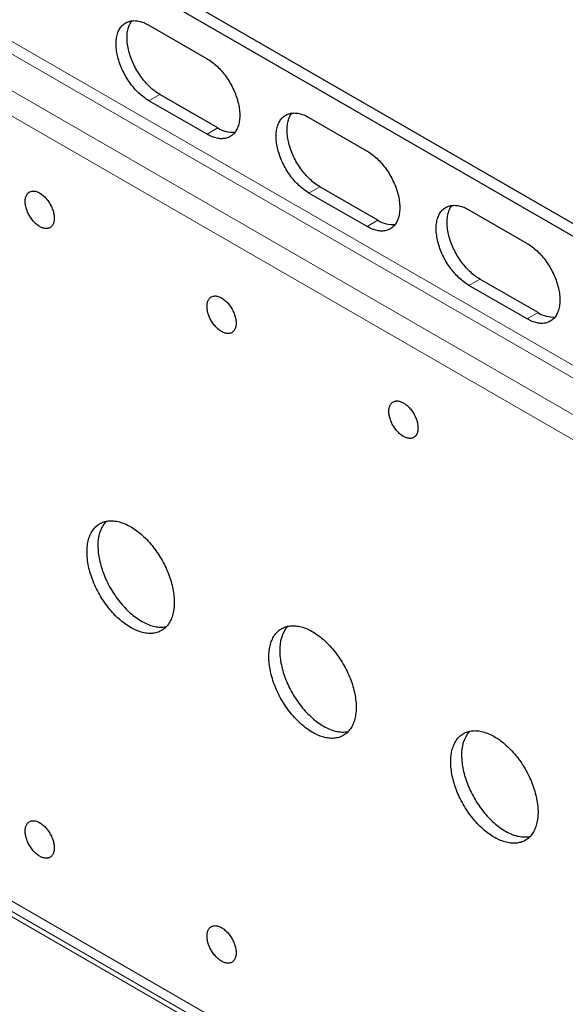
# Model space of a CAD drawing. Units: millimetres. Extents: x 8 to 821, y 8 to 565.
# Drawn here: x 499 to 552, y 90 to 186 of the extents above; entities that cross this region are included whole.
import ezdxf

# ---------------------------------------------------------------- set-up
doc = ezdxf.new("R2010")
doc.units = ezdxf.units.MM

msp = doc.modelspace()

# ---------------------------------------------------------------- linework, layer by layer
at = {"color": 7, "linetype": 'Continuous', "lineweight": 30}
for p, q in [((634.992, 118.949), (226.284, 354.89)), ((633.931, 118.336), (225.223, 354.278)), ((511.955, 185.485), (517.612, 182.22)), ((517.612, 174.871), (511.955, 178.136)), ((518.673, 175.483), (513.016, 178.749)), ((527.511, 176.505), (533.168, 173.239)), ((534.229, 166.503), (528.572, 169.768)), ((533.168, 165.89), (527.511, 169.156)), ((543.068, 167.524), (548.725, 164.259)), ((548.725, 156.91), (543.068, 160.175)), ((549.785, 157.522), (544.128, 160.788))]:
    msp.add_line(p, q, dxfattribs=at)
at = {"color": 252, "linetype": 'Continuous', "lineweight": 0}
for p, q in [((225.223, 341.721), (633.931, 105.779)), ((224.913, 340.675), (633.62, 104.733)), ((632.077, 102.061), (223.37, 338.003)), ((631.456, 99.97), (222.748, 335.912)), ((222.748, 259.554), (631.456, 23.612)), ((223.37, 258.18), (632.077, 22.238)), ((633.62, 21.347), (224.913, 257.289)), ((633.931, 20.661), (225.223, 256.602)), ((513.016, 178.749), (511.955, 178.136)), ((517.612, 174.871), (518.673, 175.483)), ((528.572, 169.768), (527.511, 169.156)), ((533.168, 165.89), (534.229, 166.503)), ((544.128, 160.788), (543.068, 160.175)), ((548.725, 156.91), (549.785, 157.522))]:
    msp.add_line(p, q, dxfattribs=at)
at = {"color": 7, "linetype": 'Continuous', "lineweight": 30, "flags": 128}
for points in [[(511.955, 178.136), (511.832, 178.21), (511.708, 178.29), (511.586, 178.374), (511.463, 178.464), (511.342, 178.559), (511.221, 178.659), (511.102, 178.764), (510.983, 178.873), (510.867, 178.986), (510.752, 179.104), (510.638, 179.226), (510.527, 179.352), (510.418, 179.481), (510.311, 179.614), (510.206, 179.75), (510.105, 179.89), (510.006, 180.032), (509.91, 180.177), (509.817, 180.324), (509.727, 180.474), (509.641, 180.625), (509.558, 180.779), (509.478, 180.934), (509.403, 181.09), (509.331, 181.247), (509.263, 181.406), (509.199, 181.564), (509.14, 181.724), (509.084, 181.883), (509.033, 182.042), (508.987, 182.201), (508.944, 182.359), (508.907, 182.517), (508.874, 182.673), (508.845, 182.828), (508.821, 182.982), (508.802, 183.134), (508.788, 183.283), (508.778, 183.431), (508.774, 183.576), (508.774, 183.719), (508.778, 183.858), (508.788, 183.995), (508.802, 184.128), (508.821, 184.258), (508.845, 184.384), (508.874, 184.506), (508.907, 184.624), (508.944, 184.738), (508.987, 184.848), (509.033, 184.953), (509.084, 185.053), (509.14, 185.149), (509.199, 185.239), (509.263, 185.324), (509.331, 185.404), (509.403, 185.478), (509.478, 185.547), (509.558, 185.611), (509.641, 185.669), (509.727, 185.72), (509.817, 185.766), (509.91, 185.806), (510.006, 185.84), (510.105, 185.868), (510.206, 185.89), (510.311, 185.906), (510.418, 185.915), (510.527, 185.919), (510.638, 185.916), (510.752, 185.907), (510.867, 185.892), (510.983, 185.871), (511.102, 185.843), (511.221, 185.81), (511.342, 185.77), (511.463, 185.725), (511.586, 185.674), (511.708, 185.617), (511.832, 185.554), (511.955, 185.485)], [(513.016, 178.749), (512.892, 178.823), (512.769, 178.902), (512.646, 178.987), (512.524, 179.077), (512.402, 179.172), (512.282, 179.271), (512.162, 179.376), (512.044, 179.485), (511.927, 179.599), (511.812, 179.716), (511.699, 179.838), (511.588, 179.964), (511.478, 180.093), (511.372, 180.226), (511.267, 180.363), (511.165, 180.502), (511.066, 180.644), (510.97, 180.789), (510.877, 180.936), (510.788, 181.086), (510.701, 181.238), (510.618, 181.391), (510.539, 181.546), (510.463, 181.702), (510.392, 181.86), (510.324, 182.018), (510.26, 182.177), (510.2, 182.336), (510.145, 182.495), (510.094, 182.654), (510.047, 182.813), (510.005, 182.972), (509.967, 183.129), (509.934, 183.285), (509.906, 183.441), (509.882, 183.594), (509.863, 183.746), (509.849, 183.896), (509.839, 184.043), (509.834, 184.188), (509.834, 184.331), (509.839, 184.471), (509.849, 184.607), (509.863, 184.74), (509.882, 184.87), (509.906, 184.996), (509.934, 185.119), (509.967, 185.237), (510.005, 185.351), (510.047, 185.46), (510.094, 185.565), (510.145, 185.665), (510.2, 185.761), (510.26, 185.851), (510.299, 185.904)], [(517.612, 182.22), (517.735, 182.146), (517.858, 182.066), (517.981, 181.982), (518.104, 181.892), (518.225, 181.797), (518.346, 181.697), (518.465, 181.592), (518.583, 181.483), (518.7, 181.37), (518.815, 181.252), (518.929, 181.13), (519.04, 181.004), (519.149, 180.875), (519.256, 180.742), (519.36, 180.606), (519.462, 180.466), (519.561, 180.324), (519.657, 180.179), (519.75, 180.032), (519.84, 179.882), (519.926, 179.731), (520.009, 179.577), (520.089, 179.422), (520.164, 179.266), (520.236, 179.109), (520.304, 178.95), (520.368, 178.792), (520.427, 178.632), (520.483, 178.473), (520.534, 178.314), (520.58, 178.155), (520.622, 177.997), (520.66, 177.839), (520.693, 177.683), (520.722, 177.528), (520.745, 177.374), (520.765, 177.222), (520.779, 177.073), (520.788, 176.925), (520.793, 176.78), (520.793, 176.637), (520.788, 176.498), (520.779, 176.361), (520.765, 176.228), (520.745, 176.098), (520.722, 175.972), (520.693, 175.85), (520.66, 175.732), (520.622, 175.618), (520.58, 175.508), (520.534, 175.403), (520.483, 175.303), (520.427, 175.208), (520.368, 175.117), (520.304, 175.032), (520.236, 174.952), (520.164, 174.878), (520.089, 174.809), (520.009, 174.745), (519.926, 174.688), (519.84, 174.636), (519.75, 174.59), (519.657, 174.55), (519.561, 174.516), (519.462, 174.488), (519.36, 174.466), (519.256, 174.45), (519.149, 174.441), (519.04, 174.437), (518.929, 174.44), (518.815, 174.449), (518.7, 174.464), (518.583, 174.485), (518.465, 174.513), (518.346, 174.546), (518.225, 174.586), (518.104, 174.631), (517.981, 174.682), (517.858, 174.739), (517.735, 174.802), (517.612, 174.871)], [(527.511, 169.156), (527.388, 169.23), (527.265, 169.309), (527.142, 169.394), (527.02, 169.484), (526.898, 169.579), (526.778, 169.679), (526.658, 169.783), (526.54, 169.892), (526.423, 170.006), (526.308, 170.124), (526.195, 170.245), (526.083, 170.371), (525.974, 170.501), (525.867, 170.634), (525.763, 170.77), (525.661, 170.909), (525.562, 171.051), (525.466, 171.196), (525.373, 171.344), (525.283, 171.493), (525.197, 171.645), (525.114, 171.798), (525.035, 171.953), (524.959, 172.11), (524.887, 172.267), (524.819, 172.425), (524.756, 172.584), (524.696, 172.743), (524.641, 172.902), (524.59, 173.062), (524.543, 173.221), (524.501, 173.379), (524.463, 173.536), (524.43, 173.693), (524.401, 173.848), (524.378, 174.001), (524.359, 174.153), (524.344, 174.303), (524.335, 174.451), (524.33, 174.596), (524.33, 174.738), (524.335, 174.878), (524.344, 175.014), (524.359, 175.148), (524.378, 175.277), (524.401, 175.404), (524.43, 175.526), (524.463, 175.644), (524.501, 175.758), (524.543, 175.867), (524.59, 175.972), (524.641, 176.073), (524.696, 176.168), (524.756, 176.258), (524.819, 176.344), (524.887, 176.423), (524.959, 176.498), (525.035, 176.567), (525.114, 176.63), (525.197, 176.688), (525.283, 176.74), (525.373, 176.786), (525.466, 176.826), (525.562, 176.86), (525.661, 176.888), (525.763, 176.91), (525.867, 176.925), (525.974, 176.935), (526.083, 176.938), (526.195, 176.936), (526.308, 176.927), (526.423, 176.911), (526.54, 176.89), (526.658, 176.863), (526.778, 176.829), (526.898, 176.79), (527.02, 176.744), (527.142, 176.693), (527.265, 176.636), (527.388, 176.573), (527.511, 176.505)], [(528.572, 169.768), (528.449, 169.842), (528.325, 169.922), (528.203, 170.006), (528.08, 170.096), (527.959, 170.191), (527.838, 170.291), (527.719, 170.395), (527.6, 170.505), (527.484, 170.618), (527.369, 170.736), (527.255, 170.858), (527.144, 170.983), (527.035, 171.113), (526.928, 171.246), (526.823, 171.382), (526.722, 171.521), (526.623, 171.664), (526.527, 171.809), (526.434, 171.956), (526.344, 172.106), (526.258, 172.257), (526.175, 172.411), (526.095, 172.566), (526.02, 172.722), (525.948, 172.879), (525.88, 173.037), (525.816, 173.196), (525.757, 173.355), (525.701, 173.515), (525.65, 173.674), (525.604, 173.833), (525.561, 173.991), (525.524, 174.149), (525.491, 174.305), (525.462, 174.46), (525.438, 174.614), (525.419, 174.765), (525.405, 174.915), (525.395, 175.063), (525.391, 175.208), (525.391, 175.35), (525.395, 175.49), (525.405, 175.627), (525.419, 175.76), (525.438, 175.89), (525.462, 176.016), (525.491, 176.138), (525.524, 176.256), (525.561, 176.37), (525.604, 176.48), (525.65, 176.585), (525.701, 176.685), (525.757, 176.78), (525.816, 176.871), (525.855, 176.924)], [(533.168, 173.239), (533.292, 173.165), (533.415, 173.086), (533.538, 173.001), (533.66, 172.911), (533.781, 172.816), (533.902, 172.716), (534.022, 172.612), (534.14, 172.503), (534.256, 172.389), (534.372, 172.272), (534.485, 172.15), (534.596, 172.024), (534.705, 171.894), (534.812, 171.762), (534.917, 171.625), (535.018, 171.486), (535.117, 171.344), (535.214, 171.199), (535.307, 171.051), (535.396, 170.902), (535.483, 170.75), (535.566, 170.597), (535.645, 170.442), (535.721, 170.285), (535.792, 170.128), (535.86, 169.97), (535.924, 169.811), (535.983, 169.652), (536.039, 169.493), (536.09, 169.333), (536.137, 169.175), (536.179, 169.016), (536.217, 168.859), (536.25, 168.702), (536.278, 168.547), (536.302, 168.394), (536.321, 168.242), (536.335, 168.092), (536.345, 167.945), (536.35, 167.799), (536.35, 167.657), (536.345, 167.517), (536.335, 167.381), (536.321, 167.247), (536.302, 167.118), (536.278, 166.992), (536.25, 166.869), (536.217, 166.751), (536.179, 166.637), (536.137, 166.528), (536.09, 166.423), (536.039, 166.322), (535.983, 166.227), (535.924, 166.137), (535.86, 166.051), (535.792, 165.972), (535.721, 165.897), (535.645, 165.828), (535.566, 165.765), (535.483, 165.707), (535.396, 165.655), (535.307, 165.609), (535.214, 165.569), (535.117, 165.535), (535.018, 165.507), (534.917, 165.485), (534.812, 165.47), (534.705, 165.46), (534.596, 165.457), (534.485, 165.46), (534.372, 165.468), (534.256, 165.484), (534.14, 165.505), (534.022, 165.532), (533.902, 165.566), (533.781, 165.605), (533.66, 165.651), (533.538, 165.702), (533.415, 165.759), (533.292, 165.822), (533.168, 165.89)], [(499.934, 168.337), (499.937, 168.431), (499.944, 168.521), (499.956, 168.608), (499.972, 168.692), (499.994, 168.771), (500.019, 168.847), (500.05, 168.917), (500.085, 168.983), (500.124, 169.044), (500.167, 169.1), (500.214, 169.151), (500.265, 169.196), (500.32, 169.235), (500.378, 169.269), (500.439, 169.297), (500.504, 169.318), (500.571, 169.334), (500.641, 169.343), (500.714, 169.347), (500.788, 169.344), (500.865, 169.335), (500.943, 169.319), (501.022, 169.298), (501.103, 169.271), (501.184, 169.238), (501.266, 169.199), (501.348, 169.154), (501.431, 169.104), (501.513, 169.048), (501.594, 168.987), (501.675, 168.922), (501.754, 168.851), (501.832, 168.776), (501.909, 168.697), (501.983, 168.614), (502.055, 168.527), (502.126, 168.437), (502.193, 168.343), (502.257, 168.247), (502.319, 168.148), (502.377, 168.048), (502.432, 167.945), (502.483, 167.841), (502.53, 167.736), (502.573, 167.63), (502.612, 167.524), (502.647, 167.418), (502.677, 167.312), (502.703, 167.207), (502.724, 167.103), (502.741, 167), (502.753, 166.9), (502.76, 166.801), (502.763, 166.704), (502.76, 166.611), (502.753, 166.52), (502.741, 166.433), (502.724, 166.35), (502.703, 166.27), (502.677, 166.195), (502.647, 166.124), (502.612, 166.058), (502.573, 165.997), (502.53, 165.941), (502.483, 165.891), (502.432, 165.846), (502.377, 165.806), (502.319, 165.773), (502.257, 165.745), (502.193, 165.723), (502.126, 165.708), (502.055, 165.698), (501.983, 165.695), (501.909, 165.698), (501.832, 165.707), (501.754, 165.722), (501.675, 165.744), (501.594, 165.771), (501.513, 165.804), (501.431, 165.843), (501.348, 165.888), (501.266, 165.938), (501.184, 165.994), (501.103, 166.054), (501.022, 166.12), (500.943, 166.191), (500.865, 166.265), (500.788, 166.345), (500.714, 166.428), (500.641, 166.515), (500.571, 166.605), (500.504, 166.698), (500.439, 166.795), (500.378, 166.893), (500.32, 166.994), (500.265, 167.097), (500.214, 167.2), (500.167, 167.306), (500.124, 167.411), (500.085, 167.517), (500.05, 167.624), (500.019, 167.729), (499.994, 167.835), (499.972, 167.939), (499.956, 168.041), (499.944, 168.142), (499.937, 168.241), (499.934, 168.337)], [(543.068, 160.175), (542.944, 160.249), (542.821, 160.329), (542.698, 160.414), (542.576, 160.503), (542.454, 160.598), (542.334, 160.698), (542.214, 160.803), (542.096, 160.912), (541.979, 161.025), (541.864, 161.143), (541.751, 161.265), (541.64, 161.391), (541.53, 161.52), (541.424, 161.653), (541.319, 161.789), (541.217, 161.929), (541.118, 162.071), (541.022, 162.216), (540.929, 162.363), (540.84, 162.513), (540.753, 162.664), (540.67, 162.818), (540.591, 162.973), (540.515, 163.129), (540.444, 163.286), (540.376, 163.445), (540.312, 163.603), (540.252, 163.763), (540.197, 163.922), (540.146, 164.081), (540.099, 164.24), (540.057, 164.398), (540.019, 164.556), (539.986, 164.712), (539.958, 164.867), (539.934, 165.021), (539.915, 165.173), (539.901, 165.322), (539.891, 165.47), (539.886, 165.615), (539.886, 165.758), (539.891, 165.897), (539.901, 166.034), (539.915, 166.167), (539.934, 166.297), (539.958, 166.423), (539.986, 166.545), (540.019, 166.663), (540.057, 166.777), (540.099, 166.887), (540.146, 166.992), (540.197, 167.092), (540.252, 167.188), (540.312, 167.278), (540.376, 167.363), (540.444, 167.443), (540.515, 167.518), (540.591, 167.587), (540.67, 167.65), (540.753, 167.708), (540.84, 167.759), (540.929, 167.805), (541.022, 167.845), (541.118, 167.879), (541.217, 167.907), (541.319, 167.929), (541.424, 167.945), (541.53, 167.954), (541.64, 167.958), (541.751, 167.955), (541.864, 167.946), (541.979, 167.931), (542.096, 167.91), (542.214, 167.882), (542.334, 167.849), (542.454, 167.809), (542.576, 167.764), (542.698, 167.713), (542.821, 167.656), (542.944, 167.593), (543.068, 167.524)], [(544.128, 160.788), (544.005, 160.862), (543.882, 160.941), (543.759, 161.026), (543.637, 161.116), (543.515, 161.211), (543.395, 161.31), (543.275, 161.415), (543.157, 161.524), (543.04, 161.638), (542.925, 161.755), (542.812, 161.877), (542.7, 162.003), (542.591, 162.132), (542.484, 162.265), (542.38, 162.402), (542.278, 162.541), (542.179, 162.683), (542.083, 162.828), (541.99, 162.976), (541.9, 163.125), (541.814, 163.277), (541.731, 163.43), (541.652, 163.585), (541.576, 163.741), (541.504, 163.899), (541.436, 164.057), (541.373, 164.216), (541.313, 164.375), (541.258, 164.534), (541.207, 164.693), (541.16, 164.852), (541.118, 165.011), (541.08, 165.168), (541.047, 165.324), (541.018, 165.48), (540.995, 165.633), (540.976, 165.785), (540.961, 165.935), (540.952, 166.082), (540.947, 166.227), (540.947, 166.37), (540.952, 166.51), (540.961, 166.646), (540.976, 166.779), (540.995, 166.909), (541.018, 167.035), (541.047, 167.158), (541.08, 167.276), (541.118, 167.39), (541.16, 167.499), (541.207, 167.604), (541.258, 167.704), (541.313, 167.8), (541.373, 167.89), (541.412, 167.943)], [(548.725, 164.259), (548.848, 164.185), (548.971, 164.105), (549.094, 164.021), (549.216, 163.931), (549.338, 163.836), (549.458, 163.736), (549.578, 163.631), (549.696, 163.522), (549.813, 163.409), (549.928, 163.291), (550.041, 163.169), (550.153, 163.043), (550.262, 162.914), (550.369, 162.781), (550.473, 162.645), (550.575, 162.505), (550.674, 162.363), (550.77, 162.218), (550.863, 162.071), (550.953, 161.921), (551.039, 161.77), (551.122, 161.616), (551.201, 161.461), (551.277, 161.305), (551.349, 161.148), (551.416, 160.989), (551.48, 160.831), (551.54, 160.671), (551.595, 160.512), (551.646, 160.353), (551.693, 160.194), (551.735, 160.036), (551.773, 159.878), (551.806, 159.722), (551.834, 159.567), (551.858, 159.413), (551.877, 159.261), (551.892, 159.112), (551.901, 158.964), (551.906, 158.819), (551.906, 158.676), (551.901, 158.537), (551.892, 158.4), (551.877, 158.267), (551.858, 158.137), (551.834, 158.011), (551.806, 157.889), (551.773, 157.771), (551.735, 157.657), (551.693, 157.547), (551.646, 157.442), (551.595, 157.342), (551.54, 157.247), (551.48, 157.156), (551.416, 157.071), (551.349, 156.991), (551.277, 156.917), (551.201, 156.848), (551.122, 156.784), (551.039, 156.727), (550.953, 156.675), (550.863, 156.629), (550.77, 156.589), (550.674, 156.555), (550.575, 156.527), (550.473, 156.505), (550.369, 156.489), (550.262, 156.48), (550.153, 156.476), (550.041, 156.479), (549.928, 156.488), (549.813, 156.503), (549.696, 156.524), (549.578, 156.552), (549.458, 156.585), (549.338, 156.625), (549.216, 156.67), (549.094, 156.721), (548.971, 156.778), (548.848, 156.841), (548.725, 156.91)], [(517.612, 158.132), (517.614, 158.226), (517.621, 158.316), (517.633, 158.403), (517.65, 158.487), (517.671, 158.566), (517.697, 158.641), (517.728, 158.712), (517.762, 158.778), (517.801, 158.839), (517.845, 158.895), (517.892, 158.946), (517.943, 158.991), (517.997, 159.03), (518.056, 159.064), (518.117, 159.092), (518.182, 159.113), (518.249, 159.129), (518.319, 159.138), (518.391, 159.142), (518.466, 159.139), (518.542, 159.13), (518.62, 159.114), (518.7, 159.093), (518.78, 159.066), (518.862, 159.033), (518.944, 158.994), (519.026, 158.949), (519.108, 158.899), (519.19, 158.843), (519.272, 158.782), (519.352, 158.717), (519.432, 158.646), (519.51, 158.571), (519.586, 158.492), (519.661, 158.409), (519.733, 158.322), (519.803, 158.232), (519.871, 158.138), (519.935, 158.042), (519.997, 157.943), (520.055, 157.843), (520.109, 157.74), (520.16, 157.636), (520.208, 157.531), (520.251, 157.425), (520.29, 157.319), (520.325, 157.213), (520.355, 157.107), (520.381, 157.002), (520.402, 156.898), (520.419, 156.795), (520.431, 156.694), (520.438, 156.596), (520.44, 156.499), (520.438, 156.406), (520.431, 156.315), (520.419, 156.228), (520.402, 156.145), (520.381, 156.065), (520.355, 155.99), (520.325, 155.919), (520.29, 155.853), (520.251, 155.792), (520.208, 155.736), (520.16, 155.686), (520.109, 155.641), (520.055, 155.601), (519.997, 155.568), (519.935, 155.54), (519.871, 155.518), (519.803, 155.503), (519.733, 155.493), (519.661, 155.49), (519.586, 155.493), (519.51, 155.502), (519.432, 155.517), (519.352, 155.538), (519.272, 155.566), (519.19, 155.599), (519.108, 155.638), (519.026, 155.683), (518.944, 155.733), (518.862, 155.788), (518.78, 155.849), (518.7, 155.915), (518.62, 155.985), (518.542, 156.06), (518.466, 156.14), (518.391, 156.223), (518.319, 156.31), (518.249, 156.4), (518.182, 156.493), (518.117, 156.59), (518.056, 156.688), (517.997, 156.789), (517.943, 156.891), (517.892, 156.995), (517.845, 157.1), (517.801, 157.206), (517.762, 157.312), (517.728, 157.419), (517.697, 157.524), (517.671, 157.629), (517.65, 157.734), (517.633, 157.836), (517.621, 157.937), (517.614, 158.036), (517.612, 158.132)], [(535.29, 147.927), (535.292, 148.021), (535.299, 148.111), (535.311, 148.198), (535.328, 148.282), (535.349, 148.361), (535.375, 148.436), (535.405, 148.507), (535.44, 148.573), (535.479, 148.634), (535.522, 148.69), (535.569, 148.741), (535.62, 148.786), (535.675, 148.825), (535.733, 148.859), (535.795, 148.886), (535.859, 148.908), (535.927, 148.924), (535.997, 148.933), (536.069, 148.936), (536.144, 148.934), (536.22, 148.924), (536.298, 148.909), (536.378, 148.888), (536.458, 148.861), (536.54, 148.827), (536.622, 148.788), (536.704, 148.744), (536.786, 148.693), (536.868, 148.638), (536.949, 148.577), (537.03, 148.511), (537.109, 148.441), (537.187, 148.366), (537.264, 148.287), (537.338, 148.204), (537.411, 148.117), (537.481, 148.026), (537.548, 147.933), (537.613, 147.837), (537.674, 147.738), (537.732, 147.637), (537.787, 147.535), (537.838, 147.431), (537.885, 147.326), (537.928, 147.22), (537.968, 147.114), (538.002, 147.008), (538.033, 146.902), (538.059, 146.797), (538.08, 146.693), (538.096, 146.59), (538.108, 146.489), (538.116, 146.391), (538.118, 146.294), (538.116, 146.201), (538.108, 146.11), (538.096, 146.023), (538.08, 145.94), (538.059, 145.86), (538.033, 145.785), (538.002, 145.714), (537.968, 145.648), (537.928, 145.587), (537.885, 145.531), (537.838, 145.481), (537.787, 145.436), (537.732, 145.396), (537.674, 145.363), (537.613, 145.335), (537.548, 145.313), (537.481, 145.298), (537.411, 145.288), (537.338, 145.285), (537.264, 145.288), (537.187, 145.297), (537.109, 145.312), (537.03, 145.333), (536.949, 145.361), (536.868, 145.394), (536.786, 145.433), (536.704, 145.478), (536.622, 145.528), (536.54, 145.583), (536.458, 145.644), (536.378, 145.71), (536.298, 145.78), (536.22, 145.855), (536.144, 145.934), (536.069, 146.018), (535.997, 146.105), (535.927, 146.195), (535.859, 146.288), (535.795, 146.384), (535.733, 146.483), (535.675, 146.584), (535.62, 146.686), (535.569, 146.79), (535.522, 146.895), (535.479, 147.001), (535.44, 147.107), (535.405, 147.213), (535.375, 147.319), (535.349, 147.424), (535.328, 147.528), (535.311, 147.631), (535.299, 147.732), (535.292, 147.831), (535.29, 147.927)], [(505.945, 134.247), (505.947, 134.41), (505.954, 134.571), (505.966, 134.728), (505.983, 134.882), (506.004, 135.032), (506.031, 135.179), (506.061, 135.322), (506.097, 135.46), (506.137, 135.595), (506.182, 135.726), (506.231, 135.852), (506.285, 135.973), (506.343, 136.09), (506.405, 136.202), (506.472, 136.309), (506.543, 136.411), (506.618, 136.507), (506.697, 136.598), (506.78, 136.684), (506.867, 136.765), (506.958, 136.84), (507.052, 136.909), (507.15, 136.972), (507.251, 137.029), (507.355, 137.081), (507.463, 137.127), (507.574, 137.166), (507.688, 137.2), (507.804, 137.227), (507.924, 137.248), (508.045, 137.264), (508.17, 137.273), (508.296, 137.275), (508.425, 137.272), (508.555, 137.262), (508.688, 137.247), (508.822, 137.225), (508.958, 137.197), (509.095, 137.163), (509.233, 137.123), (509.373, 137.076), (509.513, 137.024), (509.654, 136.966), (509.796, 136.902), (509.938, 136.833), (510.08, 136.757), (510.223, 136.677), (510.365, 136.59), (510.508, 136.498), (510.65, 136.401), (510.791, 136.299), (510.932, 136.191), (511.072, 136.079), (511.211, 135.962), (511.348, 135.84), (511.485, 135.714), (511.62, 135.583), (511.753, 135.447), (511.885, 135.308), (512.014, 135.165), (512.142, 135.018), (512.267, 134.867), (512.39, 134.713), (512.511, 134.556), (512.629, 134.395), (512.744, 134.232), (512.856, 134.065), (512.966, 133.897), (513.072, 133.726), (513.175, 133.552), (513.274, 133.377), (513.37, 133.2), (513.463, 133.021), (513.551, 132.841), (513.636, 132.66), (513.717, 132.478), (513.794, 132.295), (513.867, 132.111), (513.936, 131.927), (514.001, 131.743), (514.061, 131.559), (514.117, 131.376), (514.169, 131.192), (514.216, 131.01), (514.258, 130.828), (514.296, 130.648), (514.329, 130.468), (514.358, 130.291), (514.381, 130.115), (514.401, 129.941), (514.415, 129.768), (514.424, 129.599), (514.429, 129.431), (514.429, 129.267), (514.424, 129.105), (514.415, 128.946), (514.401, 128.791), (514.381, 128.639), (514.358, 128.49), (514.329, 128.345), (514.296, 128.205), (514.258, 128.068), (514.216, 127.935), (514.169, 127.807), (514.117, 127.683), (514.061, 127.564), (514.001, 127.45), (513.936, 127.34), (513.867, 127.236), (513.794, 127.137), (513.717, 127.043), (513.636, 126.954), (513.551, 126.871), (513.463, 126.793), (513.37, 126.721), (513.274, 126.655), (513.175, 126.595), (513.072, 126.54), (512.966, 126.492), (512.856, 126.449), (512.744, 126.412), (512.629, 126.382), (512.511, 126.357), (512.39, 126.339), (512.267, 126.327), (512.142, 126.321), (512.014, 126.322), (511.885, 126.328), (511.753, 126.341), (511.62, 126.36), (511.485, 126.384), (511.348, 126.416), (511.211, 126.453), (511.072, 126.496), (510.932, 126.545), (510.791, 126.6), (510.65, 126.661), (510.508, 126.728), (510.365, 126.8), (510.223, 126.878), (510.08, 126.962), (509.938, 127.051), (509.796, 127.146), (509.654, 127.245), (509.513, 127.35), (509.373, 127.46), (509.233, 127.575), (509.095, 127.695), (508.958, 127.819), (508.822, 127.947), (508.688, 128.08), (508.555, 128.218), (508.425, 128.359), (508.296, 128.504), (508.17, 128.653), (508.045, 128.805), (507.924, 128.961), (507.804, 129.12), (507.688, 129.282), (507.574, 129.447), (507.463, 129.615), (507.355, 129.785), (507.251, 129.957), (507.15, 130.131), (507.052, 130.307), (506.958, 130.485), (506.867, 130.665), (506.78, 130.845), (506.697, 131.027), (506.618, 131.21), (506.543, 131.393), (506.472, 131.577), (506.405, 131.761), (506.343, 131.945), (506.285, 132.129), (506.231, 132.312), (506.182, 132.495), (506.137, 132.677), (506.097, 132.858), (506.061, 133.038), (506.031, 133.217), (506.004, 133.394), (505.983, 133.569), (505.966, 133.742), (505.954, 133.913), (505.947, 134.081), (505.945, 134.247)], [(507.005, 134.86), (507.008, 134.694), (507.015, 134.525), (507.027, 134.354), (507.044, 134.181), (507.065, 134.006), (507.091, 133.829), (507.122, 133.65), (507.158, 133.47), (507.198, 133.289), (507.242, 133.107), (507.292, 132.924), (507.345, 132.741), (507.404, 132.557), (507.466, 132.373), (507.533, 132.189), (507.604, 132.005), (507.679, 131.822), (507.758, 131.639), (507.841, 131.458), (507.928, 131.277), (508.018, 131.098), (508.113, 130.92), (508.21, 130.743), (508.312, 130.569), (508.416, 130.397), (508.524, 130.227), (508.635, 130.059), (508.748, 129.895), (508.865, 129.733), (508.984, 129.573), (509.106, 129.418), (509.23, 129.265), (509.357, 129.116), (509.485, 128.971), (509.616, 128.83), (509.749, 128.693), (509.883, 128.56), (510.018, 128.431), (510.156, 128.307), (510.294, 128.187), (510.433, 128.072), (510.574, 127.963), (510.715, 127.858), (510.856, 127.758), (510.999, 127.663), (511.141, 127.574), (511.284, 127.491), (511.426, 127.413), (511.568, 127.34), (511.71, 127.273), (511.852, 127.212), (511.992, 127.157), (512.132, 127.108), (512.271, 127.065), (512.409, 127.028), (512.545, 126.997), (512.68, 126.972), (512.814, 126.953), (512.945, 126.94), (513.075, 126.934), (513.203, 126.934), (513.328, 126.939), (513.451, 126.952), (513.572, 126.97), (513.67, 126.99)], [(523.622, 124.042), (523.625, 124.205), (523.632, 124.366), (523.644, 124.523), (523.661, 124.677), (523.682, 124.827), (523.708, 124.974), (523.739, 125.116), (523.775, 125.255), (523.815, 125.39), (523.859, 125.521), (523.909, 125.647), (523.962, 125.768), (524.021, 125.885), (524.083, 125.997), (524.15, 126.104), (524.221, 126.205), (524.296, 126.302), (524.375, 126.393), (524.458, 126.479), (524.545, 126.56), (524.635, 126.634), (524.73, 126.704), (524.827, 126.767), (524.929, 126.824), (525.033, 126.876), (525.141, 126.921), (525.252, 126.961), (525.365, 126.995), (525.482, 127.022), (525.601, 127.043), (525.723, 127.058), (525.847, 127.067), (525.974, 127.07), (526.102, 127.067), (526.233, 127.057), (526.366, 127.042), (526.5, 127.02), (526.635, 126.992), (526.773, 126.958), (526.911, 126.917), (527.05, 126.871), (527.191, 126.819), (527.332, 126.761), (527.473, 126.697), (527.616, 126.628), (527.758, 126.552), (527.901, 126.471), (528.043, 126.385), (528.185, 126.293), (528.327, 126.196), (528.469, 126.094), (528.609, 125.986), (528.749, 125.874), (528.888, 125.757), (529.026, 125.635), (529.162, 125.508), (529.297, 125.378), (529.431, 125.242), (529.562, 125.103), (529.692, 124.96), (529.82, 124.813), (529.945, 124.662), (530.068, 124.508), (530.189, 124.351), (530.306, 124.19), (530.422, 124.027), (530.534, 123.86), (530.643, 123.692), (530.749, 123.52), (530.852, 123.347), (530.952, 123.172), (531.048, 122.995), (531.14, 122.816), (531.229, 122.636), (531.314, 122.455), (531.395, 122.273), (531.472, 122.09), (531.545, 121.906), (531.614, 121.722), (531.679, 121.538), (531.739, 121.354), (531.795, 121.171), (531.846, 120.987), (531.893, 120.805), (531.936, 120.623), (531.974, 120.443), (532.007, 120.263), (532.035, 120.086), (532.059, 119.91), (532.078, 119.735), (532.093, 119.563), (532.102, 119.394), (532.107, 119.226), (532.107, 119.062), (532.102, 118.9), (532.093, 118.741), (532.078, 118.586), (532.059, 118.434), (532.035, 118.285), (532.007, 118.14), (531.974, 117.999), (531.936, 117.863), (531.893, 117.73), (531.846, 117.602), (531.795, 117.478), (531.739, 117.359), (531.679, 117.244), (531.614, 117.135), (531.545, 117.031), (531.472, 116.931), (531.395, 116.837), (531.314, 116.749), (531.229, 116.666), (531.14, 116.588), (531.048, 116.516), (530.952, 116.45), (530.852, 116.39), (530.749, 116.335), (530.643, 116.286), (530.534, 116.244), (530.422, 116.207), (530.306, 116.177), (530.189, 116.152), (530.068, 116.134), (529.945, 116.122), (529.82, 116.116), (529.692, 116.116), (529.562, 116.123), (529.431, 116.136), (529.297, 116.154), (529.162, 116.179), (529.026, 116.21), (528.888, 116.248), (528.749, 116.291), (528.609, 116.34), (528.469, 116.395), (528.327, 116.456), (528.185, 116.523), (528.043, 116.595), (527.901, 116.673), (527.758, 116.757), (527.616, 116.846), (527.473, 116.941), (527.332, 117.04), (527.191, 117.145), (527.05, 117.255), (526.911, 117.37), (526.773, 117.489), (526.635, 117.614), (526.5, 117.742), (526.366, 117.875), (526.233, 118.013), (526.102, 118.154), (525.974, 118.299), (525.847, 118.448), (525.723, 118.6), (525.601, 118.756), (525.482, 118.915), (525.365, 119.077), (525.252, 119.242), (525.141, 119.41), (525.033, 119.579), (524.929, 119.752), (524.827, 119.926), (524.73, 120.102), (524.635, 120.28), (524.545, 120.46), (524.458, 120.64), (524.375, 120.822), (524.296, 121.005), (524.221, 121.188), (524.15, 121.372), (524.083, 121.556), (524.021, 121.74), (523.962, 121.923), (523.909, 122.107), (523.859, 122.29), (523.815, 122.472), (523.775, 122.653), (523.739, 122.833), (523.708, 123.012), (523.682, 123.188), (523.661, 123.364), (523.644, 123.537), (523.632, 123.708), (523.625, 123.876), (523.622, 124.042)], [(524.683, 124.654), (524.685, 124.488), (524.692, 124.32), (524.704, 124.149), (524.721, 123.976), (524.743, 123.801), (524.769, 123.624), (524.8, 123.445), (524.835, 123.265), (524.875, 123.084), (524.92, 122.902), (524.969, 122.719), (525.023, 122.536), (525.081, 122.352), (525.144, 122.168), (525.21, 121.984), (525.281, 121.8), (525.356, 121.617), (525.435, 121.434), (525.518, 121.253), (525.605, 121.072), (525.696, 120.893), (525.79, 120.715), (525.888, 120.538), (525.989, 120.364), (526.094, 120.192), (526.201, 120.022), (526.312, 119.854), (526.426, 119.689), (526.543, 119.527), (526.662, 119.368), (526.784, 119.213), (526.908, 119.06), (527.034, 118.911), (527.163, 118.766), (527.294, 118.625), (527.426, 118.488), (527.56, 118.355), (527.696, 118.226), (527.833, 118.102), (527.972, 117.982), (528.111, 117.867), (528.251, 117.757), (528.392, 117.653), (528.534, 117.553), (528.676, 117.458), (528.819, 117.369), (528.961, 117.286), (529.104, 117.207), (529.246, 117.135), (529.388, 117.068), (529.529, 117.007), (529.67, 116.952), (529.81, 116.903), (529.949, 116.86), (530.087, 116.823), (530.223, 116.792), (530.358, 116.767), (530.491, 116.748), (530.623, 116.735), (530.753, 116.729), (530.88, 116.729), (531.006, 116.734), (531.129, 116.746), (531.249, 116.765), (531.348, 116.785)], [(541.3, 113.837), (541.302, 114), (541.31, 114.16), (541.321, 114.318), (541.338, 114.471), (541.36, 114.622), (541.386, 114.768), (541.417, 114.911), (541.452, 115.05), (541.492, 115.185), (541.537, 115.315), (541.586, 115.441), (541.64, 115.563), (541.698, 115.68), (541.761, 115.792), (541.827, 115.898), (541.898, 116), (541.973, 116.097), (542.052, 116.188), (542.136, 116.274), (542.222, 116.355), (542.313, 116.429), (542.407, 116.498), (542.505, 116.562), (542.606, 116.619), (542.711, 116.671), (542.818, 116.716), (542.929, 116.756), (543.043, 116.789), (543.16, 116.817), (543.279, 116.838), (543.401, 116.853), (543.525, 116.862), (543.651, 116.865), (543.78, 116.862), (543.911, 116.852), (544.043, 116.836), (544.177, 116.815), (544.313, 116.787), (544.45, 116.752), (544.589, 116.712), (544.728, 116.666), (544.868, 116.614), (545.009, 116.556), (545.151, 116.492), (545.293, 116.423), (545.436, 116.347), (545.578, 116.266), (545.721, 116.18), (545.863, 116.088), (546.005, 115.991), (546.146, 115.889), (546.287, 115.781), (546.427, 115.669), (546.566, 115.552), (546.704, 115.43), (546.84, 115.303), (546.975, 115.172), (547.108, 115.037), (547.24, 114.898), (547.37, 114.755), (547.497, 114.608), (547.623, 114.457), (547.746, 114.303), (547.866, 114.146), (547.984, 113.985), (548.099, 113.821), (548.212, 113.655), (548.321, 113.487), (548.427, 113.315), (548.53, 113.142), (548.629, 112.967), (548.725, 112.79), (548.818, 112.611), (548.907, 112.431), (548.992, 112.25), (549.073, 112.068), (549.15, 111.885), (549.223, 111.701), (549.292, 111.517), (549.356, 111.333), (549.416, 111.149), (549.472, 110.965), (549.524, 110.782), (549.571, 110.6), (549.613, 110.418), (549.651, 110.238), (549.684, 110.058), (549.713, 109.881), (549.737, 109.704), (549.756, 109.53), (549.77, 109.358), (549.78, 109.189), (549.785, 109.021), (549.785, 108.857), (549.78, 108.695), (549.77, 108.536), (549.756, 108.381), (549.737, 108.229), (549.713, 108.08), (549.684, 107.935), (549.651, 107.794), (549.613, 107.658), (549.571, 107.525), (549.524, 107.397), (549.472, 107.273), (549.416, 107.154), (549.356, 107.039), (549.292, 106.93), (549.223, 106.826), (549.15, 106.726), (549.073, 106.632), (548.992, 106.544), (548.907, 106.461), (548.818, 106.383), (548.725, 106.311), (548.629, 106.245), (548.53, 106.184), (548.427, 106.13), (548.321, 106.081), (548.212, 106.039), (548.099, 106.002), (547.984, 105.972), (547.866, 105.947), (547.746, 105.929), (547.623, 105.917), (547.497, 105.911), (547.37, 105.911), (547.24, 105.918), (547.108, 105.931), (546.975, 105.949), (546.84, 105.974), (546.704, 106.005), (546.566, 106.042), (546.427, 106.086), (546.287, 106.135), (546.146, 106.19), (546.005, 106.251), (545.863, 106.318), (545.721, 106.39), (545.578, 106.468), (545.436, 106.552), (545.293, 106.641), (545.151, 106.735), (545.009, 106.835), (544.868, 106.94), (544.728, 107.05), (544.589, 107.165), (544.45, 107.284), (544.313, 107.409), (544.177, 107.537), (544.043, 107.67), (543.911, 107.807), (543.78, 107.949), (543.651, 108.094), (543.525, 108.243), (543.401, 108.395), (543.279, 108.551), (543.16, 108.71), (543.043, 108.872), (542.929, 109.037), (542.818, 109.204), (542.711, 109.374), (542.606, 109.547), (542.505, 109.721), (542.407, 109.897), (542.313, 110.075), (542.222, 110.254), (542.136, 110.435), (542.052, 110.617), (541.973, 110.799), (541.898, 110.983), (541.827, 111.166), (541.761, 111.35), (541.698, 111.534), (541.64, 111.718), (541.586, 111.902), (541.537, 112.085), (541.492, 112.267), (541.452, 112.448), (541.417, 112.628), (541.386, 112.806), (541.36, 112.983), (541.338, 113.158), (541.321, 113.332), (541.31, 113.503), (541.302, 113.671), (541.3, 113.837)], [(542.361, 114.449), (542.363, 114.283), (542.37, 114.115), (542.382, 113.944), (542.399, 113.771), (542.42, 113.596), (542.447, 113.419), (542.477, 113.24), (542.513, 113.06), (542.553, 112.879), (542.598, 112.697), (542.647, 112.514), (542.701, 112.331), (542.759, 112.147), (542.821, 111.963), (542.888, 111.779), (542.959, 111.595), (543.034, 111.412), (543.113, 111.229), (543.196, 111.047), (543.283, 110.867), (543.374, 110.687), (543.468, 110.51), (543.566, 110.333), (543.667, 110.159), (543.771, 109.987), (543.879, 109.817), (543.99, 109.649), (544.104, 109.484), (544.22, 109.322), (544.34, 109.163), (544.461, 109.007), (544.586, 108.855), (544.712, 108.706), (544.841, 108.561), (544.971, 108.42), (545.104, 108.283), (545.238, 108.15), (545.374, 108.021), (545.511, 107.897), (545.649, 107.777), (545.789, 107.662), (545.929, 107.552), (546.07, 107.447), (546.212, 107.348), (546.354, 107.253), (546.496, 107.164), (546.639, 107.08), (546.781, 107.002), (546.924, 106.93), (547.066, 106.863), (547.207, 106.802), (547.348, 106.747), (547.488, 106.698), (547.627, 106.655), (547.764, 106.618), (547.901, 106.587), (548.036, 106.562), (548.169, 106.543), (548.301, 106.53), (548.43, 106.524), (548.558, 106.523), (548.683, 106.529), (548.806, 106.541), (548.927, 106.56), (549.025, 106.579)], [(502.763, 105.464), (502.76, 105.37), (502.753, 105.28), (502.741, 105.193), (502.724, 105.109), (502.703, 105.03), (502.677, 104.955), (502.647, 104.884), (502.612, 104.818), (502.573, 104.757), (502.53, 104.701), (502.483, 104.65), (502.432, 104.605), (502.377, 104.566), (502.319, 104.532), (502.257, 104.504), (502.193, 104.483), (502.126, 104.467), (502.055, 104.458), (501.983, 104.454), (501.909, 104.457), (501.832, 104.466), (501.754, 104.482), (501.675, 104.503), (501.594, 104.53), (501.513, 104.563), (501.431, 104.602), (501.348, 104.647), (501.266, 104.697), (501.184, 104.753), (501.103, 104.814), (501.022, 104.879), (500.943, 104.95), (500.865, 105.025), (500.788, 105.104), (500.714, 105.187), (500.641, 105.274), (500.571, 105.364), (500.504, 105.458), (500.439, 105.554), (500.378, 105.653), (500.32, 105.753), (500.265, 105.856), (500.214, 105.96), (500.167, 106.065), (500.124, 106.171), (500.085, 106.277), (500.05, 106.383), (500.019, 106.489), (499.994, 106.594), (499.972, 106.698), (499.956, 106.801), (499.944, 106.902), (499.937, 107), (499.934, 107.097), (499.937, 107.19), (499.944, 107.281), (499.956, 107.368), (499.972, 107.451), (499.994, 107.531), (500.019, 107.606), (500.05, 107.677), (500.085, 107.743), (500.124, 107.804), (500.167, 107.86), (500.214, 107.91), (500.265, 107.955), (500.32, 107.995), (500.378, 108.028), (500.439, 108.056), (500.504, 108.078), (500.571, 108.093), (500.641, 108.103), (500.714, 108.106), (500.788, 108.103), (500.865, 108.094), (500.943, 108.079), (501.022, 108.058), (501.103, 108.03), (501.184, 107.997), (501.266, 107.958), (501.348, 107.913), (501.431, 107.863), (501.513, 107.808), (501.594, 107.747), (501.675, 107.681), (501.754, 107.611), (501.832, 107.536), (501.909, 107.456), (501.983, 107.373), (502.055, 107.286), (502.126, 107.196), (502.193, 107.103), (502.257, 107.007), (502.319, 106.908), (502.377, 106.807), (502.432, 106.705), (502.483, 106.601), (502.53, 106.496), (502.573, 106.39), (502.612, 106.284), (502.647, 106.177), (502.677, 106.072), (502.703, 105.967), (502.724, 105.862), (502.741, 105.76), (502.753, 105.659), (502.76, 105.56), (502.763, 105.464)], [(520.44, 95.259), (520.438, 95.165), (520.431, 95.075), (520.419, 94.988), (520.402, 94.904), (520.381, 94.825), (520.355, 94.749), (520.325, 94.679), (520.29, 94.613), (520.251, 94.552), (520.208, 94.496), (520.16, 94.445), (520.109, 94.4), (520.055, 94.361), (519.997, 94.327), (519.935, 94.299), (519.871, 94.278), (519.803, 94.262), (519.733, 94.253), (519.661, 94.249), (519.586, 94.252), (519.51, 94.261), (519.432, 94.277), (519.352, 94.298), (519.272, 94.325), (519.19, 94.358), (519.108, 94.397), (519.026, 94.442), (518.944, 94.492), (518.862, 94.548), (518.78, 94.609), (518.7, 94.674), (518.62, 94.745), (518.542, 94.82), (518.466, 94.899), (518.391, 94.982), (518.319, 95.069), (518.249, 95.159), (518.182, 95.253), (518.117, 95.349), (518.056, 95.448), (517.997, 95.548), (517.943, 95.651), (517.892, 95.755), (517.845, 95.86), (517.801, 95.966), (517.762, 96.072), (517.728, 96.178), (517.697, 96.284), (517.671, 96.389), (517.65, 96.493), (517.633, 96.596), (517.621, 96.696), (517.614, 96.795), (517.612, 96.892), (517.614, 96.985), (517.621, 97.076), (517.633, 97.163), (517.65, 97.246), (517.671, 97.326), (517.697, 97.401), (517.728, 97.472), (517.762, 97.538), (517.801, 97.599), (517.845, 97.655), (517.892, 97.705), (517.943, 97.75), (517.997, 97.79), (518.056, 97.823), (518.117, 97.851), (518.182, 97.873), (518.249, 97.888), (518.319, 97.898), (518.391, 97.901), (518.466, 97.898), (518.542, 97.889), (518.62, 97.874), (518.7, 97.853), (518.78, 97.825), (518.862, 97.792), (518.944, 97.753), (519.026, 97.708), (519.108, 97.658), (519.19, 97.602), (519.272, 97.542), (519.352, 97.476), (519.432, 97.406), (519.51, 97.331), (519.586, 97.251), (519.661, 97.168), (519.733, 97.081), (519.803, 96.991), (519.871, 96.898), (519.935, 96.801), (519.997, 96.703), (520.055, 96.602), (520.109, 96.499), (520.16, 96.396), (520.208, 96.29), (520.251, 96.185), (520.29, 96.079), (520.325, 95.972), (520.355, 95.867), (520.381, 95.761), (520.402, 95.657), (520.419, 95.555), (520.431, 95.454), (520.438, 95.355), (520.44, 95.259)]]:
    msp.add_lwpolyline(points, dxfattribs=at)
at = {"color": 7, "linetype": 'Continuous', "lineweight": 30}
for centre, radius, start, end in [((520.132, 177.769), 2.712, 237.44127, 274.1526), ((535.689, 168.789), 2.712, 237.44127, 274.1526), ((551.245, 159.808), 2.712, 237.44127, 274.1526), ((510.444, 135.054), 3.444, 141.05991, 183.23584), ((528.122, 124.849), 3.444, 141.05991, 183.23584), ((545.799, 114.644), 3.444, 141.05991, 183.23584)]:
    msp.add_arc(centre, radius, start, end, dxfattribs=at)

doc.saveas('drawing.dxf')
